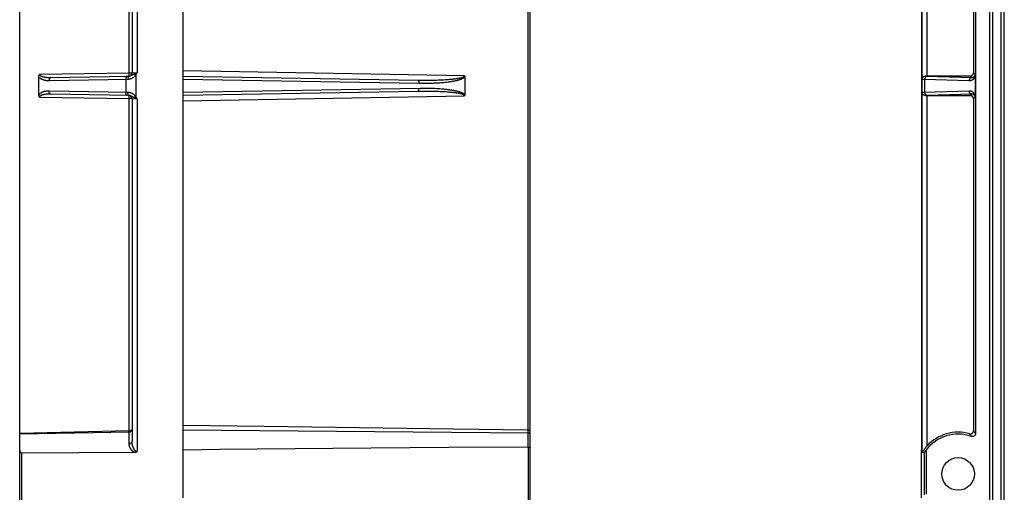
# Model space of a CAD drawing. Units: millimetres. Extents: x 42 to 258, y -71 to 320.
# Drawn here: x 42 to 138, y 52 to 98 of the extents above; entities that cross this region are included whole.
import ezdxf

# ---------------------------------------------------------------- set-up
doc = ezdxf.new("R2010")
doc.units = ezdxf.units.MM
doc.header["$LTSCALE"] = 16.335
doc.layers.add('DRAFT', color=7, linetype='CONTINUOUS')
doc.layers.add('RACCORDO', color=7, linetype='CONTINUOUS')

msp = doc.modelspace()

# ---------------------------------------------------------------- linework, layer by layer
at = {"layer": 'DRAFT', "color": 7, "linetype": 'CONTINUOUS'}
for p, q in [((91.611, 57.697), (57.81, 57.992)), ((52.515, 57.783), (41.81, 57.596)), ((57.81, 51.35), (57.81, 56.041)), ((130.103, 51.35), (130.103, 56.041))]:
    msp.add_line(p, q, dxfattribs=at)
msp.add_circle((133.703, 53.696), 1.6, dxfattribs=at)
at = {"layer": 'RACCORDO', "color": 7, "linetype": 'CONTINUOUS'}
for p, q in [((41.81, 57.634), (41.81, 297.049)), ((91.81, -68.956), (91.81, 177.498)), ((57.81, 56.041), (57.81, 171.35)), ((130.103, 171.35), (130.103, 56.041)), ((135.403, 169.736), (135.403, 57.655)), ((52.81, 134.445), (52.81, 92.947)), ((135.211, 134.439), (135.211, 92.952)), ((43.687, 90.805), (43.687, 92.586)), ((44.836, 92.513), (52.517, 92.647)), ((57.81, 92.652), (80.841, 92.25)), ((85.388, 92.586), (85.388, 90.805)), ((135.369, 92.794), (135.369, 92.771)), ((135.369, 92.771), (135.37, 92.728)), ((135.37, 92.728), (135.37, 92.654)), ((135.37, 92.654), (135.37, 90.786)), ((52.517, 90.744), (44.836, 90.879)), ((80.841, 91.141), (57.81, 90.739)), ((130.523, 90.739), (130.654, 90.739)), ((130.654, 90.739), (134.911, 90.739)), ((135.37, 90.702), (135.369, 90.648)), ((135.37, 90.786), (135.37, 90.702)), ((52.81, 90.445), (52.81, 56.876)), ((135.211, 90.439), (135.211, 57.918)), ((41.81, -69.658), (41.81, 57.596)), ((83.84, 56.278), (76.217, 56.217)), ((91.613, 56.333), (83.84, 56.278)), ((130.541, 55.979), (130.579, 56.03)), ((53.045, 55.796), (42.006, 55.742)), ((130.313, 55.76), (130.181, 55.797)), ((130.241, 55.887), (130.197, 55.819)), ((130.379, 55.742), (130.313, 55.76)), ((130.388, 55.755), (130.391, 55.76)), ((130.391, 55.76), (130.424, 55.81)), ((130.424, 55.81), (130.445, 55.841))]:
    msp.add_line(p, q, dxfattribs=at)
at = {"layer": 'RACCORDO', "color": 253, "linetype": 'CONTINUOUS'}
for p, q in [((136.808, -60.849), (136.808, 288.241)), ((137.108, -60.849), (137.108, 288.241)), ((130.181, 92.361), (130.181, 135.031)), ((52.515, 92.947), (52.515, 134.445)), ((53.301, 134.431), (53.301, 92.961)), ((130.681, 92.652), (130.681, 134.739)), ((91.613, 57.984), (91.613, 100.753)), ((137.927, -21.225), (137.927, 99.366)), ((138.227, -21.525), (138.227, 99.666)), ((52.515, 92.947), (43.764, 92.794)), ((52.516, 92.859), (52.515, 92.947)), ((52.81, 92.947), (52.515, 92.947)), ((52.517, 92.797), (52.516, 92.859)), ((52.517, 92.743), (52.517, 92.797)), ((52.517, 92.712), (52.517, 92.743)), ((53.301, 92.961), (52.81, 92.947)), ((53.015, 92.847), (53.062, 92.815)), ((53.062, 92.815), (53.171, 92.741)), ((53.171, 92.741), (53.171, 90.65)), ((85.362, 92.671), (57.81, 93.152)), ((130.653, 92.646), (135.05, 92.513)), ((135.05, 92.513), (134.911, 92.652)), ((135.369, 92.794), (135.211, 92.952)), ((44.691, 92.213), (52.401, 92.347)), ((52.206, 92.344), (52.206, 91.047)), ((57.81, 92.353), (80.893, 91.95)), ((80.893, 91.95), (81.146, 91.947)), ((81.214, 92.245), (81.447, 92.244)), ((81.447, 92.244), (81.668, 92.244)), ((81.668, 92.244), (81.878, 92.245)), ((81.878, 92.245), (82.076, 92.248)), ((82.076, 92.248), (82.264, 92.251)), ((82.264, 92.251), (82.442, 92.254)), ((82.442, 92.254), (82.611, 92.259)), ((82.611, 92.259), (82.772, 92.264)), ((82.772, 92.264), (82.924, 92.27)), ((82.924, 92.27), (83.069, 92.276)), ((83.069, 92.276), (83.207, 92.283)), ((83.207, 92.283), (83.338, 92.29)), ((83.338, 92.29), (83.463, 92.297)), ((83.463, 92.297), (83.582, 92.304)), ((83.463, 92.047), (83.585, 92.06)), ((83.582, 92.304), (83.695, 92.312)), ((83.695, 92.312), (83.802, 92.32)), ((83.802, 92.32), (83.903, 92.329)), ((83.903, 92.329), (83.999, 92.337)), ((83.999, 92.337), (84.091, 92.345)), ((84.091, 92.345), (84.177, 92.354)), ((84.177, 92.354), (84.259, 92.363)), ((84.259, 92.363), (84.337, 92.372)), ((84.337, 92.372), (84.411, 92.381)), ((84.411, 92.381), (84.481, 92.39)), ((84.481, 92.39), (84.548, 92.399)), ((84.548, 92.399), (84.611, 92.408)), ((130.181, 92.361), (130.184, 92.358)), ((130.184, 91.033), (130.184, 92.358)), ((130.325, 92.348), (130.382, 92.346)), ((130.382, 92.346), (134.79, 92.213)), ((130.451, 91.047), (130.451, 92.344)), ((52.401, 91.044), (44.691, 91.179)), ((52.517, 90.679), (52.517, 90.704)), ((52.517, 90.649), (52.517, 90.679)), ((52.517, 90.595), (52.517, 90.649)), ((53.097, 90.6), (53.171, 90.65)), ((57.81, 90.239), (85.362, 90.72)), ((81.114, 91.145), (80.841, 91.141)), ((81.372, 91.147), (81.114, 91.145)), ((81.615, 91.148), (81.372, 91.147)), ((81.845, 91.146), (81.615, 91.148)), ((82.062, 91.144), (81.845, 91.146)), ((82.266, 91.141), (82.062, 91.144)), ((82.459, 91.137), (82.266, 91.141)), ((82.641, 91.132), (82.459, 91.137)), ((82.813, 91.126), (82.641, 91.132)), ((82.976, 91.12), (82.813, 91.126)), ((83.13, 91.113), (82.976, 91.12)), ((83.275, 91.105), (83.13, 91.113)), ((83.413, 91.098), (83.275, 91.105)), ((83.544, 91.09), (83.413, 91.098)), ((83.668, 91.081), (83.544, 91.09)), ((83.786, 91.072), (83.668, 91.081)), ((83.897, 91.063), (83.786, 91.072)), ((84.002, 91.054), (83.897, 91.063)), ((84.101, 91.045), (84.002, 91.054)), ((84.195, 91.036), (84.101, 91.045)), ((84.283, 91.026), (84.195, 91.036)), ((84.366, 91.016), (84.283, 91.026)), ((84.445, 91.006), (84.366, 91.016)), ((130.184, 91.033), (130.181, 91.031)), ((130.181, 55.797), (130.181, 91.031)), ((130.331, 91.044), (130.285, 91.042)), ((130.386, 91.046), (130.331, 91.044)), ((134.79, 91.179), (130.386, 91.046)), ((130.655, 90.746), (130.608, 90.744)), ((135.05, 90.879), (130.655, 90.746)), ((130.681, 56.455), (130.681, 90.739)), ((134.911, 90.739), (135.05, 90.879)), ((43.764, 90.597), (52.515, 90.445)), ((52.515, 90.445), (52.516, 90.533)), ((52.81, 90.445), (52.515, 90.445)), ((52.515, 57.911), (52.515, 90.445)), ((52.516, 90.533), (52.517, 90.595)), ((52.81, 90.445), (53.301, 90.431)), ((53.015, 90.544), (53.097, 90.6)), ((53.301, 90.431), (53.301, 55.878)), ((135.211, 90.439), (135.369, 90.597)), ((52.515, 57.911), (41.81, 57.655)), ((52.756, 57.911), (52.515, 57.911)), ((52.517, 57.811), (52.515, 57.911)), ((65.748, 58.333), (57.81, 58.429)), ((75.079, 58.214), (65.748, 58.333)), ((84.306, 58.089), (75.079, 58.214)), ((91.613, 57.984), (84.306, 58.089)), ((91.613, 57.984), (91.81, 57.984)), ((91.614, 57.697), (91.613, 57.984)), ((135.257, 57.857), (135.211, 57.918)), ((135.301, 57.797), (135.257, 57.857)), ((52.515, 56.659), (52.515, 57.783)), ((52.517, 57.783), (52.517, 57.811)), ((91.611, 56.333), (91.611, 57.697)), ((134.87, 57.569), (134.828, 57.63)), ((134.911, 57.511), (134.87, 57.569)), ((134.949, 57.455), (134.911, 57.511)), ((135.343, 57.739), (135.301, 57.797)), ((91.613, 56.333), (91.613, 51.059)), ((130.579, 56.03), (130.579, 51.707)), ((42.006, 49.792), (42.006, 55.742)), ((130.379, 55.742), (130.379, 51.65))]:
    msp.add_line(p, q, dxfattribs=at)
at = {"layer": 'RACCORDO', "color": 7, "linetype": 'CONTINUOUS'}
for points in [[(43.687, 92.586), (43.687, 92.605), (43.689, 92.624), (43.691, 92.641), (43.694, 92.658), (43.698, 92.674), (43.702, 92.69), (43.707, 92.704), (43.713, 92.718), (43.719, 92.731), (43.726, 92.744), (43.733, 92.755), (43.74, 92.766), (43.748, 92.776), (43.756, 92.785), (43.764, 92.794)], [(85.362, 92.671), (85.366, 92.666), (85.369, 92.66), (85.373, 92.654), (85.376, 92.648), (85.379, 92.641), (85.381, 92.634), (85.383, 92.627), (85.385, 92.619), (85.386, 92.611), (85.387, 92.603), (85.388, 92.595), (85.388, 92.586)], [(130.201, 92.46), (130.204, 92.467), (130.207, 92.473), (130.21, 92.48), (130.214, 92.487), (130.218, 92.494), (130.222, 92.501), (130.226, 92.508), (130.231, 92.515), (130.237, 92.522), (130.242, 92.529), (130.248, 92.536), (130.255, 92.543), (130.262, 92.551), (130.27, 92.558), (130.279, 92.566), (130.288, 92.573), (130.298, 92.581), (130.309, 92.589), (130.321, 92.597), (130.335, 92.605), (130.349, 92.612), (130.365, 92.619), (130.382, 92.627), (130.4, 92.633), (130.419, 92.639), (130.439, 92.644), (130.46, 92.648), (130.481, 92.65), (130.502, 92.652), (130.523, 92.653)], [(134.911, 92.652), (130.549, 92.652), (130.523, 92.653)], [(130.181, 92.361), (130.182, 92.378), (130.184, 92.395), (130.187, 92.412), (130.191, 92.429), (130.196, 92.444), (130.201, 92.46)], [(43.764, 90.597), (43.754, 90.608), (43.744, 90.62), (43.734, 90.634), (43.725, 90.648), (43.717, 90.664), (43.709, 90.681), (43.703, 90.699), (43.697, 90.719), (43.693, 90.739), (43.689, 90.76), (43.687, 90.782), (43.687, 90.805)], [(85.388, 90.805), (85.388, 90.796), (85.387, 90.788), (85.386, 90.78), (85.385, 90.772), (85.383, 90.764), (85.381, 90.757), (85.378, 90.75), (85.376, 90.744), (85.373, 90.737), (85.369, 90.731), (85.366, 90.726), (85.362, 90.72)], [(130.201, 90.932), (130.196, 90.947), (130.191, 90.963), (130.187, 90.98), (130.184, 90.997), (130.182, 91.014), (130.181, 91.031)], [(130.523, 90.739), (130.502, 90.74), (130.482, 90.741), (130.462, 90.744), (130.442, 90.747), (130.423, 90.752), (130.405, 90.757), (130.388, 90.763), (130.372, 90.769), (130.357, 90.776), (130.343, 90.783), (130.33, 90.79), (130.318, 90.797), (130.307, 90.804), (130.297, 90.811), (130.288, 90.818), (130.28, 90.825), (130.272, 90.832), (130.265, 90.838), (130.258, 90.845), (130.252, 90.852), (130.246, 90.858), (130.241, 90.865), (130.236, 90.871), (130.231, 90.877), (130.227, 90.883), (130.223, 90.889), (130.219, 90.896), (130.216, 90.902), (130.212, 90.908), (130.209, 90.914), (130.206, 90.92), (130.204, 90.926), (130.201, 90.932)], [(135.369, 90.648), (135.369, 90.606), (135.369, 90.597)], [(134.828, 57.63), (134.848, 57.625), (134.868, 57.621), (134.888, 57.619), (134.909, 57.618), (134.93, 57.619), (134.95, 57.621), (134.97, 57.624), (134.99, 57.629), (135.009, 57.635), (135.028, 57.642), (135.047, 57.651), (135.065, 57.661), (135.083, 57.673), (135.1, 57.685), (135.116, 57.699), (135.13, 57.714), (135.144, 57.73), (135.156, 57.746), (135.168, 57.763), (135.178, 57.781), (135.186, 57.799), (135.194, 57.818), (135.2, 57.838), (135.205, 57.858), (135.208, 57.878), (135.21, 57.898), (135.211, 57.918)], [(135.403, 57.655), (135.402, 57.634), (135.4, 57.613), (135.396, 57.593), (135.391, 57.572), (135.384, 57.552), (135.376, 57.533), (135.367, 57.514), (135.357, 57.496), (135.345, 57.478), (135.332, 57.461), (135.317, 57.446), (135.302, 57.431), (135.285, 57.417), (135.267, 57.404), (135.249, 57.393), (135.229, 57.383), (135.21, 57.375), (135.189, 57.368), (135.169, 57.363), (135.149, 57.359), (135.128, 57.357), (135.107, 57.356), (135.085, 57.356), (135.064, 57.358), (135.043, 57.361), (135.023, 57.366), (135.003, 57.373)], [(41.81, 56.03), (41.81, 56.012), (41.811, 55.995), (41.813, 55.979), (41.816, 55.962), (41.819, 55.947), (41.823, 55.932), (41.827, 55.917), (41.832, 55.903), (41.837, 55.89), (41.842, 55.877), (41.848, 55.864), (41.855, 55.852), (41.861, 55.841), (41.868, 55.83), (41.875, 55.82), (41.883, 55.81), (41.89, 55.801), (41.898, 55.793), (41.906, 55.785), (41.914, 55.778), (41.922, 55.771), (41.931, 55.765), (41.94, 55.76), (41.949, 55.755), (41.958, 55.751), (41.968, 55.748), (41.977, 55.745), (41.987, 55.743), (41.997, 55.742), (42.006, 55.742)], [(76.217, 56.217), (72.463, 56.185), (68.745, 56.151), (65.063, 56.116), (61.418, 56.079), (57.81, 56.041)], [(91.613, 56.333), (91.628, 56.332), (91.643, 56.332), (91.658, 56.331), (91.673, 56.329), (91.687, 56.327), (91.701, 56.324), (91.714, 56.322), (91.727, 56.319), (91.738, 56.315), (91.749, 56.311), (91.76, 56.307), (91.769, 56.303), (91.778, 56.298), (91.785, 56.293), (91.792, 56.288), (91.797, 56.283), (91.802, 56.278), (91.805, 56.273), (91.808, 56.267), (91.809, 56.262), (91.81, 56.256)], [(130.275, 55.937), (130.263, 55.919), (130.241, 55.887)], [(130.681, 56.455), (130.649, 56.419), (130.617, 56.383), (130.586, 56.348), (130.557, 56.313), (130.529, 56.279), (130.502, 56.246), (130.476, 56.213), (130.452, 56.182), (130.429, 56.152), (130.407, 56.124), (130.387, 56.096), (130.368, 56.07), (130.35, 56.045), (130.333, 56.021), (130.317, 55.998), (130.302, 55.976), (130.275, 55.937)], [(130.497, 55.917), (130.518, 55.947), (130.529, 55.962), (130.541, 55.979)], [(53.301, 55.878), (53.286, 55.867), (53.269, 55.856), (53.252, 55.846), (53.233, 55.836), (53.213, 55.827), (53.193, 55.82), (53.171, 55.813), (53.148, 55.807), (53.124, 55.802), (53.099, 55.799), (53.072, 55.797), (53.045, 55.796)], [(130.197, 55.819), (130.192, 55.812), (130.189, 55.806), (130.186, 55.802), (130.184, 55.799), (130.182, 55.797), (130.181, 55.797)], [(130.379, 55.742), (130.379, 55.742), (130.38, 55.743), (130.381, 55.745), (130.383, 55.748), (130.388, 55.755)], [(130.445, 55.841), (130.46, 55.864), (130.469, 55.877)], [(130.469, 55.877), (130.487, 55.903), (130.497, 55.917)]]:
    msp.add_lwpolyline(points, dxfattribs=at)
at = {"layer": 'RACCORDO', "color": 253, "linetype": 'CONTINUOUS'}
for points in [[(43.687, 92.586), (43.699, 92.569), (43.712, 92.551), (43.727, 92.534), (43.743, 92.517), (43.759, 92.5), (43.777, 92.484), (43.795, 92.468), (43.815, 92.452), (43.836, 92.436), (43.858, 92.421), (43.881, 92.406), (43.905, 92.391), (43.93, 92.377), (43.957, 92.363), (43.984, 92.35), (44.012, 92.337), (44.042, 92.324), (44.072, 92.312), (44.104, 92.301), (44.137, 92.29), (44.171, 92.279), (44.206, 92.269), (44.242, 92.26), (44.28, 92.252), (44.319, 92.244), (44.36, 92.236), (44.402, 92.23), (44.446, 92.225), (44.491, 92.22), (44.539, 92.216), (44.588, 92.214), (44.638, 92.213), (44.691, 92.213)], [(43.764, 92.794), (43.764, 92.786), (43.765, 92.778), (43.767, 92.77), (43.77, 92.762), (43.773, 92.754), (43.778, 92.746), (43.783, 92.737), (43.79, 92.728), (43.797, 92.72), (43.806, 92.711), (43.816, 92.702), (43.827, 92.693), (43.839, 92.684), (43.852, 92.676), (43.866, 92.667), (43.882, 92.659), (43.898, 92.65), (43.916, 92.642), (43.934, 92.634), (43.954, 92.626), (43.974, 92.619), (43.996, 92.611), (44.019, 92.604), (44.043, 92.596), (44.069, 92.589), (44.095, 92.583), (44.122, 92.576), (44.151, 92.57), (44.18, 92.564), (44.211, 92.558), (44.243, 92.552), (44.276, 92.547), (44.31, 92.542), (44.345, 92.537), (44.382, 92.533), (44.42, 92.529), (44.46, 92.525), (44.501, 92.522), (44.543, 92.519), (44.588, 92.517), (44.634, 92.515), (44.681, 92.513), (44.731, 92.512), (44.782, 92.512), (44.836, 92.513)], [(52.351, 92.644), (52.34, 92.643), (52.328, 92.64), (52.318, 92.636), (52.307, 92.63), (52.297, 92.623), (52.286, 92.614), (52.277, 92.603), (52.267, 92.591), (52.259, 92.578), (52.25, 92.563), (52.243, 92.547), (52.236, 92.53), (52.229, 92.512), (52.224, 92.493), (52.219, 92.474), (52.215, 92.453), (52.211, 92.432), (52.209, 92.411), (52.207, 92.389), (52.206, 92.366), (52.206, 92.344)], [(52.401, 92.347), (52.443, 92.349), (52.485, 92.352), (52.528, 92.358), (52.57, 92.365), (52.612, 92.375), (52.654, 92.386), (52.695, 92.399), (52.736, 92.414), (52.777, 92.431), (52.817, 92.45), (52.857, 92.471), (52.896, 92.494), (52.934, 92.519), (52.971, 92.546), (53.006, 92.573), (53.04, 92.602), (53.071, 92.631), (53.1, 92.659), (53.126, 92.687), (53.15, 92.715), (53.171, 92.741)], [(52.517, 92.647), (52.508, 92.646), (52.499, 92.643), (52.49, 92.639), (52.482, 92.633), (52.473, 92.626), (52.465, 92.617), (52.457, 92.606), (52.45, 92.594), (52.443, 92.581), (52.436, 92.566), (52.43, 92.55), (52.425, 92.533), (52.42, 92.515), (52.415, 92.496), (52.411, 92.477), (52.408, 92.456), (52.405, 92.435), (52.403, 92.413), (52.402, 92.392), (52.401, 92.369), (52.401, 92.347)], [(52.515, 92.647), (52.515, 92.648), (52.516, 92.65), (52.516, 92.654), (52.516, 92.66), (52.516, 92.668), (52.517, 92.677), (52.517, 92.687), (52.517, 92.712)], [(52.517, 92.647), (52.535, 92.648), (52.554, 92.65), (52.573, 92.652), (52.593, 92.656), (52.613, 92.661), (52.633, 92.667), (52.654, 92.673), (52.674, 92.681), (52.696, 92.689), (52.718, 92.699), (52.741, 92.71), (52.764, 92.721), (52.789, 92.734), (52.815, 92.747)], [(52.815, 92.747), (52.869, 92.776), (52.898, 92.79), (52.927, 92.805), (52.956, 92.82), (52.985, 92.834), (53.015, 92.847)], [(53.015, 92.847), (53.047, 92.861), (53.079, 92.875), (53.11, 92.888), (53.142, 92.901), (53.174, 92.913)], [(53.171, 92.741), (53.189, 92.769), (53.206, 92.796), (53.222, 92.821), (53.236, 92.846), (53.25, 92.87), (53.276, 92.916)], [(53.174, 92.913), (53.238, 92.937), (53.269, 92.949), (53.301, 92.961)], [(53.276, 92.916), (53.289, 92.939), (53.301, 92.961)], [(83.756, 92.081), (83.811, 92.088), (83.864, 92.095), (83.915, 92.102), (83.965, 92.11), (84.014, 92.117), (84.061, 92.124), (84.107, 92.131), (84.152, 92.139), (84.196, 92.146), (84.238, 92.154), (84.28, 92.161), (84.32, 92.169), (84.36, 92.176), (84.398, 92.184), (84.435, 92.191), (84.472, 92.199), (84.507, 92.206), (84.542, 92.214), (84.576, 92.222), (84.609, 92.23), (84.641, 92.237), (84.672, 92.245), (84.702, 92.253), (84.732, 92.261), (84.76, 92.268), (84.788, 92.276), (84.815, 92.284), (84.842, 92.292), (84.867, 92.299), (84.892, 92.307), (84.916, 92.315), (84.939, 92.323), (84.962, 92.33), (84.983, 92.338), (85.005, 92.346), (85.025, 92.354), (85.045, 92.361), (85.065, 92.369), (85.084, 92.377), (85.102, 92.385), (85.12, 92.393), (85.138, 92.401), (85.155, 92.409), (85.171, 92.417), (85.187, 92.425), (85.203, 92.433), (85.218, 92.442), (85.232, 92.45), (85.246, 92.458), (85.26, 92.467), (85.273, 92.476), (85.286, 92.484), (85.298, 92.493), (85.31, 92.502), (85.321, 92.511), (85.331, 92.52), (85.341, 92.529), (85.35, 92.539), (85.359, 92.548), (85.367, 92.557), (85.375, 92.567), (85.382, 92.577), (85.388, 92.586)], [(84.611, 92.408), (84.641, 92.413), (84.671, 92.417), (84.7, 92.422), (84.728, 92.426), (84.755, 92.431), (84.781, 92.436), (84.807, 92.44), (84.832, 92.445), (84.856, 92.45), (84.879, 92.454), (84.902, 92.459), (84.924, 92.464), (84.945, 92.468), (84.966, 92.473), (84.986, 92.478), (85.006, 92.482), (85.025, 92.487), (85.043, 92.492), (85.061, 92.497), (85.079, 92.502), (85.096, 92.506), (85.112, 92.511), (85.129, 92.516), (85.144, 92.521), (85.159, 92.526), (85.174, 92.531), (85.188, 92.537), (85.202, 92.542), (85.215, 92.547), (85.228, 92.552), (85.24, 92.558), (85.252, 92.563), (85.263, 92.569), (85.274, 92.574), (85.284, 92.58), (85.294, 92.585), (85.303, 92.591), (85.311, 92.597), (85.319, 92.603), (85.326, 92.609), (85.333, 92.614), (85.339, 92.621), (85.344, 92.627), (85.349, 92.633), (85.353, 92.639), (85.356, 92.645), (85.358, 92.652), (85.36, 92.658), (85.361, 92.665), (85.362, 92.671)], [(130.711, 92.644), (130.692, 92.643), (130.673, 92.64), (130.654, 92.636), (130.635, 92.63), (130.617, 92.623), (130.599, 92.614), (130.582, 92.603), (130.566, 92.591), (130.55, 92.578), (130.535, 92.563), (130.522, 92.547), (130.509, 92.53), (130.497, 92.512), (130.487, 92.493), (130.478, 92.474), (130.47, 92.453), (130.463, 92.432), (130.458, 92.411), (130.455, 92.389), (130.452, 92.366), (130.451, 92.344)], [(130.523, 92.653), (130.536, 92.652), (130.55, 92.651), (130.566, 92.65), (130.585, 92.649), (130.605, 92.648), (130.653, 92.646)], [(134.79, 92.213), (134.818, 92.213), (134.845, 92.214), (134.871, 92.216), (134.896, 92.219), (134.92, 92.222), (134.944, 92.227), (134.967, 92.232), (134.989, 92.239), (135.01, 92.245), (135.031, 92.253), (135.051, 92.261), (135.07, 92.269), (135.089, 92.278), (135.107, 92.288), (135.125, 92.298), (135.142, 92.309), (135.158, 92.32), (135.174, 92.331), (135.19, 92.343), (135.205, 92.355), (135.219, 92.367), (135.233, 92.38), (135.246, 92.393), (135.258, 92.407), (135.271, 92.42), (135.282, 92.434), (135.293, 92.448), (135.304, 92.463), (135.314, 92.477), (135.323, 92.492), (135.332, 92.507), (135.341, 92.523), (135.349, 92.538), (135.356, 92.554), (135.364, 92.57), (135.37, 92.586)], [(135.05, 92.513), (135.064, 92.512), (135.077, 92.512), (135.09, 92.513), (135.102, 92.514), (135.115, 92.515), (135.126, 92.517), (135.138, 92.519), (135.149, 92.522), (135.159, 92.525), (135.17, 92.528), (135.18, 92.531), (135.189, 92.535), (135.199, 92.539), (135.208, 92.543), (135.217, 92.548), (135.226, 92.552), (135.234, 92.557), (135.242, 92.562), (135.25, 92.567), (135.257, 92.573), (135.265, 92.579), (135.272, 92.584), (135.279, 92.59), (135.285, 92.596), (135.291, 92.603), (135.297, 92.609), (135.303, 92.616), (135.309, 92.622), (135.314, 92.629), (135.319, 92.636), (135.324, 92.643), (135.328, 92.65), (135.332, 92.657), (135.336, 92.664), (135.34, 92.672), (135.344, 92.679), (135.347, 92.687), (135.35, 92.695), (135.353, 92.702), (135.356, 92.71), (135.358, 92.718), (135.36, 92.725), (135.362, 92.733), (135.364, 92.741), (135.365, 92.748), (135.366, 92.756), (135.367, 92.764), (135.368, 92.771), (135.368, 92.779), (135.369, 92.786), (135.369, 92.794)], [(44.836, 92.513), (44.824, 92.512), (44.813, 92.509), (44.803, 92.505), (44.792, 92.499), (44.781, 92.491), (44.771, 92.482), (44.762, 92.472), (44.752, 92.46), (44.744, 92.447), (44.735, 92.432), (44.728, 92.416), (44.721, 92.399), (44.714, 92.381), (44.709, 92.362), (44.704, 92.342), (44.7, 92.322), (44.696, 92.301), (44.694, 92.279), (44.692, 92.257), (44.691, 92.235), (44.691, 92.213)], [(80.841, 92.25), (80.968, 92.248), (81.214, 92.245)], [(80.841, 92.25), (80.845, 92.249), (80.849, 92.247), (80.853, 92.242), (80.857, 92.237), (80.861, 92.229), (80.865, 92.22), (80.869, 92.21), (80.872, 92.198), (80.875, 92.184), (80.878, 92.17), (80.881, 92.154), (80.883, 92.137), (80.886, 92.119), (80.888, 92.1), (80.889, 92.08), (80.891, 92.059), (80.892, 92.038), (80.892, 92.017), (80.893, 91.995), (80.893, 91.973), (80.893, 91.95)], [(81.146, 91.947), (81.268, 91.946), (81.386, 91.946), (81.615, 91.948)], [(81.615, 91.948), (81.724, 91.949), (81.831, 91.951), (82.036, 91.956)], [(82.036, 91.956), (82.134, 91.959), (82.322, 91.966)], [(82.322, 91.966), (82.413, 91.97), (82.587, 91.979)], [(82.587, 91.979), (82.671, 91.984), (82.832, 91.994)], [(82.832, 91.994), (82.909, 91.999), (83.058, 92.01)], [(83.058, 92.01), (83.13, 92.016), (83.268, 92.028)], [(83.268, 92.028), (83.334, 92.034), (83.463, 92.047)], [(83.585, 92.06), (83.644, 92.067), (83.756, 92.081)], [(130.184, 92.358), (130.184, 92.376), (130.186, 92.393), (130.188, 92.41), (130.192, 92.427), (130.196, 92.444), (130.201, 92.46)], [(130.184, 92.358), (130.186, 92.357), (130.19, 92.356), (130.197, 92.356), (130.205, 92.355), (130.216, 92.354), (130.229, 92.353), (130.244, 92.352), (130.26, 92.351), (130.28, 92.35), (130.325, 92.348)], [(135.05, 92.513), (135.031, 92.512), (135.012, 92.509), (134.993, 92.505), (134.974, 92.499), (134.956, 92.491), (134.938, 92.482), (134.921, 92.472), (134.904, 92.46), (134.889, 92.447), (134.874, 92.432), (134.86, 92.416), (134.848, 92.399), (134.836, 92.381), (134.826, 92.362), (134.817, 92.342), (134.809, 92.322), (134.802, 92.301), (134.797, 92.279), (134.793, 92.257), (134.791, 92.235), (134.79, 92.213)], [(44.691, 91.179), (44.643, 91.179), (44.596, 91.178), (44.551, 91.176), (44.508, 91.173), (44.466, 91.169), (44.425, 91.164), (44.385, 91.159), (44.347, 91.153), (44.31, 91.146), (44.275, 91.139), (44.24, 91.131), (44.206, 91.122), (44.174, 91.113), (44.142, 91.103), (44.112, 91.093), (44.082, 91.083), (44.053, 91.072), (44.025, 91.06), (43.999, 91.049), (43.973, 91.037), (43.948, 91.024), (43.924, 91.011), (43.902, 90.998), (43.88, 90.985), (43.859, 90.971), (43.839, 90.957), (43.82, 90.943), (43.801, 90.929), (43.784, 90.914), (43.767, 90.899), (43.752, 90.884), (43.737, 90.868), (43.723, 90.853), (43.71, 90.837), (43.698, 90.821), (43.687, 90.805)], [(44.836, 90.879), (44.787, 90.879), (44.739, 90.879), (44.693, 90.878), (44.649, 90.877), (44.606, 90.876), (44.565, 90.874), (44.525, 90.871), (44.486, 90.868), (44.448, 90.865), (44.412, 90.862), (44.377, 90.858), (44.343, 90.854), (44.31, 90.849), (44.278, 90.845), (44.247, 90.84), (44.217, 90.835), (44.188, 90.829), (44.16, 90.824), (44.134, 90.818), (44.108, 90.812), (44.083, 90.806), (44.059, 90.799), (44.036, 90.793), (44.014, 90.786), (43.993, 90.78), (43.973, 90.773), (43.954, 90.765), (43.936, 90.758), (43.919, 90.751), (43.903, 90.743), (43.887, 90.736), (43.873, 90.728), (43.859, 90.72), (43.846, 90.712), (43.835, 90.704), (43.824, 90.696), (43.814, 90.688), (43.805, 90.68), (43.797, 90.672), (43.79, 90.663), (43.784, 90.655), (43.778, 90.647), (43.774, 90.638), (43.77, 90.63), (43.767, 90.622), (43.765, 90.614), (43.764, 90.605), (43.764, 90.597)], [(44.836, 90.879), (44.824, 90.88), (44.813, 90.882), (44.803, 90.887), (44.792, 90.893), (44.781, 90.9), (44.771, 90.909), (44.762, 90.92), (44.752, 90.932), (44.744, 90.945), (44.735, 90.96), (44.728, 90.975), (44.721, 90.992), (44.714, 91.01), (44.709, 91.029), (44.704, 91.049), (44.7, 91.07), (44.696, 91.091), (44.694, 91.112), (44.692, 91.134), (44.691, 91.156), (44.691, 91.179)], [(52.351, 90.747), (52.34, 90.748), (52.328, 90.751), (52.318, 90.755), (52.307, 90.761), (52.297, 90.769), (52.286, 90.778), (52.277, 90.788), (52.267, 90.8), (52.259, 90.814), (52.25, 90.828), (52.243, 90.844), (52.236, 90.861), (52.229, 90.879), (52.224, 90.898), (52.219, 90.918), (52.215, 90.938), (52.211, 90.959), (52.209, 90.981), (52.207, 91.003), (52.206, 91.025), (52.206, 91.047)], [(52.517, 90.744), (52.508, 90.745), (52.499, 90.748), (52.49, 90.752), (52.482, 90.758), (52.473, 90.766), (52.465, 90.775), (52.457, 90.785), (52.45, 90.797), (52.443, 90.811), (52.436, 90.825), (52.43, 90.841), (52.425, 90.858), (52.42, 90.876), (52.415, 90.895), (52.411, 90.915), (52.408, 90.935), (52.405, 90.956), (52.403, 90.978), (52.402, 91), (52.401, 91.022), (52.401, 91.044)], [(53.171, 90.65), (53.146, 90.681), (53.12, 90.711), (53.09, 90.741), (53.059, 90.772), (53.025, 90.803), (52.99, 90.832), (52.954, 90.858), (52.918, 90.883), (52.881, 90.907), (52.843, 90.928), (52.804, 90.948), (52.765, 90.965), (52.726, 90.981), (52.686, 90.995), (52.646, 91.008), (52.605, 91.019), (52.564, 91.027), (52.523, 91.034), (52.483, 91.04), (52.442, 91.043), (52.401, 91.044)], [(52.517, 90.704), (52.517, 90.715), (52.516, 90.724), (52.516, 90.731), (52.516, 90.737), (52.516, 90.741), (52.515, 90.744), (52.515, 90.745)], [(52.887, 90.607), (52.803, 90.651), (52.778, 90.663), (52.755, 90.675), (52.732, 90.686), (52.711, 90.696), (52.69, 90.705), (52.669, 90.713), (52.649, 90.72), (52.629, 90.726), (52.61, 90.731), (52.59, 90.736), (52.572, 90.739), (52.553, 90.742), (52.535, 90.744), (52.517, 90.744)], [(53.25, 90.522), (53.236, 90.545), (53.222, 90.57), (53.206, 90.596), (53.189, 90.623), (53.171, 90.65)], [(82.126, 91.433), (82.018, 91.436), (81.907, 91.439), (81.793, 91.441), (81.675, 91.443), (81.554, 91.444), (81.429, 91.445), (81.301, 91.445), (81.169, 91.445), (81.033, 91.443), (57.81, 91.038)], [(80.841, 91.141), (80.845, 91.142), (80.849, 91.145), (80.853, 91.149), (80.857, 91.155), (80.861, 91.162), (80.865, 91.171), (80.869, 91.182), (80.872, 91.194), (80.875, 91.207), (80.878, 91.222), (80.881, 91.238), (80.883, 91.255), (80.886, 91.273), (80.888, 91.292), (80.889, 91.311), (80.891, 91.332), (80.892, 91.353), (80.892, 91.375), (80.893, 91.397), (80.893, 91.419), (80.893, 91.441)], [(82.431, 91.42), (82.332, 91.425), (82.126, 91.433)], [(82.71, 91.406), (82.62, 91.411), (82.431, 91.42)], [(82.966, 91.388), (82.883, 91.394), (82.71, 91.406)], [(85.388, 90.805), (85.381, 90.816), (85.373, 90.827), (85.364, 90.838), (85.354, 90.849), (85.344, 90.859), (85.333, 90.87), (85.321, 90.88), (85.309, 90.89), (85.296, 90.9), (85.282, 90.91), (85.268, 90.919), (85.253, 90.929), (85.238, 90.938), (85.222, 90.948), (85.205, 90.957), (85.188, 90.966), (85.17, 90.975), (85.152, 90.984), (85.133, 90.993), (85.113, 91.002), (85.093, 91.011), (85.072, 91.019), (85.05, 91.028), (85.028, 91.037), (85.005, 91.046), (84.981, 91.054), (84.957, 91.063), (84.931, 91.072), (84.905, 91.08), (84.878, 91.089), (84.849, 91.098), (84.82, 91.106), (84.79, 91.115), (84.76, 91.123), (84.728, 91.132), (84.695, 91.141), (84.662, 91.149), (84.627, 91.158), (84.591, 91.166), (84.555, 91.174), (84.517, 91.183), (84.479, 91.191), (84.439, 91.2), (84.398, 91.208), (84.356, 91.216), (84.312, 91.224), (84.268, 91.233), (84.222, 91.241), (84.174, 91.249), (84.126, 91.257), (84.075, 91.265), (84.024, 91.273), (83.97, 91.281), (83.915, 91.289), (83.859, 91.297), (83.801, 91.305), (83.741, 91.312), (83.68, 91.32), (83.617, 91.327), (83.552, 91.335), (83.486, 91.342), (83.417, 91.349), (83.347, 91.356), (83.275, 91.363), (83.201, 91.37), (83.125, 91.376), (82.966, 91.388)], [(85.362, 90.72), (85.361, 90.727), (85.36, 90.733), (85.358, 90.74), (85.356, 90.747), (85.352, 90.754), (85.347, 90.76), (85.342, 90.767), (85.336, 90.774), (85.328, 90.781), (85.32, 90.788), (85.312, 90.794), (85.302, 90.801), (85.292, 90.807), (85.281, 90.814), (85.269, 90.82), (85.257, 90.826), (85.244, 90.832), (85.231, 90.838), (85.217, 90.844), (85.203, 90.85), (85.187, 90.855), (85.172, 90.861), (85.155, 90.867), (85.139, 90.872), (85.121, 90.878), (85.103, 90.883), (85.084, 90.888), (85.065, 90.894), (85.045, 90.899), (85.025, 90.904), (85.004, 90.91), (84.982, 90.915), (84.959, 90.92), (84.936, 90.925), (84.912, 90.93), (84.887, 90.936), (84.861, 90.941), (84.835, 90.946), (84.807, 90.951), (84.779, 90.956), (84.749, 90.961), (84.719, 90.966), (84.688, 90.972), (84.656, 90.977), (84.623, 90.982), (84.59, 90.987), (84.555, 90.992), (84.519, 90.997), (84.445, 91.006)], [(130.285, 91.042), (130.266, 91.041), (130.248, 91.04), (130.232, 91.039), (130.219, 91.038), (130.208, 91.037), (130.198, 91.036), (130.191, 91.035), (130.186, 91.034), (130.184, 91.033)], [(130.201, 90.932), (130.196, 90.948), (130.192, 90.965), (130.188, 90.982), (130.186, 90.999), (130.184, 91.016), (130.184, 91.033)], [(130.711, 90.747), (130.692, 90.748), (130.673, 90.751), (130.654, 90.755), (130.635, 90.761), (130.617, 90.769), (130.599, 90.778), (130.582, 90.788), (130.566, 90.8), (130.55, 90.814), (130.535, 90.828), (130.522, 90.844), (130.509, 90.861), (130.497, 90.879), (130.487, 90.898), (130.478, 90.918), (130.47, 90.938), (130.463, 90.959), (130.458, 90.981), (130.455, 91.003), (130.452, 91.025), (130.451, 91.047)], [(130.608, 90.744), (130.587, 90.743), (130.568, 90.742), (130.551, 90.741), (130.536, 90.74), (130.523, 90.739)], [(135.37, 90.805), (135.363, 90.823), (135.355, 90.84), (135.347, 90.857), (135.338, 90.874), (135.328, 90.891), (135.318, 90.908), (135.307, 90.924), (135.296, 90.94), (135.284, 90.955), (135.271, 90.971), (135.258, 90.985), (135.244, 91), (135.229, 91.014), (135.214, 91.028), (135.199, 91.042), (135.182, 91.055), (135.165, 91.067), (135.147, 91.079), (135.129, 91.091), (135.11, 91.102), (135.091, 91.112), (135.07, 91.122), (135.049, 91.131), (135.028, 91.14), (135.005, 91.148), (134.982, 91.155), (134.957, 91.161), (134.932, 91.167), (134.906, 91.172), (134.878, 91.175), (134.85, 91.177), (134.821, 91.179), (134.79, 91.179)], [(135.05, 90.879), (135.031, 90.88), (135.012, 90.882), (134.993, 90.887), (134.974, 90.893), (134.956, 90.9), (134.938, 90.909), (134.921, 90.92), (134.904, 90.932), (134.889, 90.945), (134.874, 90.96), (134.86, 90.975), (134.848, 90.992), (134.836, 91.01), (134.826, 91.029), (134.817, 91.049), (134.809, 91.07), (134.802, 91.091), (134.797, 91.112), (134.793, 91.134), (134.791, 91.156), (134.79, 91.179)], [(135.369, 90.597), (135.369, 90.605), (135.368, 90.613), (135.368, 90.621), (135.367, 90.63), (135.366, 90.638), (135.364, 90.647), (135.363, 90.656), (135.361, 90.664), (135.358, 90.673), (135.355, 90.682), (135.352, 90.691), (135.349, 90.7), (135.345, 90.709), (135.341, 90.717), (135.337, 90.726), (135.333, 90.734), (135.328, 90.742), (135.322, 90.75), (135.317, 90.758), (135.311, 90.766), (135.305, 90.774), (135.298, 90.781), (135.291, 90.789), (135.284, 90.796), (135.277, 90.803), (135.269, 90.809), (135.261, 90.816), (135.252, 90.822), (135.244, 90.828), (135.235, 90.834), (135.225, 90.84), (135.215, 90.845), (135.205, 90.85), (135.195, 90.854), (135.184, 90.859), (135.173, 90.863), (135.161, 90.866), (135.149, 90.87), (135.136, 90.872), (135.123, 90.875), (135.11, 90.877), (135.096, 90.878), (135.081, 90.879), (135.066, 90.879), (135.05, 90.879)], [(53.015, 90.544), (52.981, 90.56), (52.949, 90.576), (52.917, 90.591), (52.887, 90.607)], [(53.238, 90.454), (53.174, 90.478), (53.142, 90.49), (53.11, 90.503), (53.079, 90.517), (53.047, 90.53), (53.015, 90.544)], [(53.301, 90.431), (53.27, 90.442), (53.238, 90.454)], [(53.301, 90.431), (53.289, 90.453), (53.276, 90.475), (53.25, 90.522)], [(135.003, 57.373), (134.985, 57.4), (134.949, 57.455)], [(135.403, 57.655), (135.383, 57.683), (135.343, 57.739)], [(52.81, 56.876), (52.809, 56.86), (52.806, 56.844), (52.802, 56.828), (52.797, 56.813), (52.789, 56.798), (52.781, 56.783), (52.77, 56.769), (52.759, 56.755), (52.746, 56.742), (52.731, 56.73), (52.716, 56.718), (52.699, 56.708), (52.681, 56.698), (52.663, 56.689), (52.643, 56.681), (52.623, 56.675), (52.602, 56.669), (52.581, 56.665), (52.559, 56.662), (52.537, 56.66), (52.515, 56.659)], [(53.045, 55.796), (53.019, 55.81), (52.994, 55.825), (52.968, 55.842), (52.943, 55.861), (52.918, 55.88), (52.893, 55.901), (52.868, 55.924), (52.843, 55.948), (52.819, 55.973), (52.795, 56), (52.771, 56.028), (52.748, 56.057), (52.725, 56.088), (52.702, 56.12), (52.68, 56.154), (52.658, 56.19), (52.637, 56.227), (52.618, 56.265), (52.599, 56.306), (52.581, 56.348), (52.565, 56.391), (52.55, 56.435), (52.538, 56.48), (52.528, 56.526), (52.521, 56.57), (52.517, 56.615), (52.515, 56.659)], [(53.301, 55.878), (53.288, 55.878), (53.275, 55.88), (53.261, 55.882), (53.247, 55.886), (53.233, 55.891), (53.218, 55.897), (53.203, 55.904), (53.189, 55.913), (53.173, 55.923), (53.158, 55.935), (53.143, 55.948), (53.127, 55.962), (53.112, 55.978), (53.097, 55.995), (53.081, 56.014), (53.066, 56.034), (53.051, 56.056), (53.036, 56.079), (53.021, 56.103), (53.006, 56.129), (52.991, 56.156), (52.977, 56.184), (52.962, 56.214), (52.948, 56.246), (52.935, 56.279), (52.921, 56.313), (52.908, 56.349), (52.895, 56.386), (52.882, 56.425), (52.87, 56.466), (52.859, 56.508), (52.849, 56.552), (52.839, 56.597), (52.83, 56.644), (52.823, 56.691), (52.817, 56.738), (52.813, 56.784), (52.811, 56.83), (52.81, 56.876)]]:
    msp.add_lwpolyline(points, dxfattribs=at)
at = {"layer": 'RACCORDO', "color": 7, "linetype": 'CONTINUOUS'}
for centre, radius, start, end in [((52.51, 92.947), 0.3, 271, 360), ((52.51, 90.445), 0.3, 0, 89.00028), ((52.51, 58.083), 0.3, 271, 360), ((91.61, 57.497), 0.2, 0, 89.5), ((133.703, 53.696), 3.9, 70.5279, 143.23256), ((133.703, 53.696), 4.092, 74.03458, 137.59196)]:
    msp.add_arc(centre, radius, start, end, dxfattribs=at)
for centre, major_axis, start_param, end_param in [((134.911, 92.952), (-0.212, 0.212), 2.356347, 3.926839), ((134.911, 90.439), (0.212, 0.212), -0.785246, 0.785246)]:
    msp.add_ellipse(centre, major_axis=major_axis, ratio=0.999695, start_param=start_param, end_param=end_param, dxfattribs=at)

doc.saveas('drawing.dxf')
